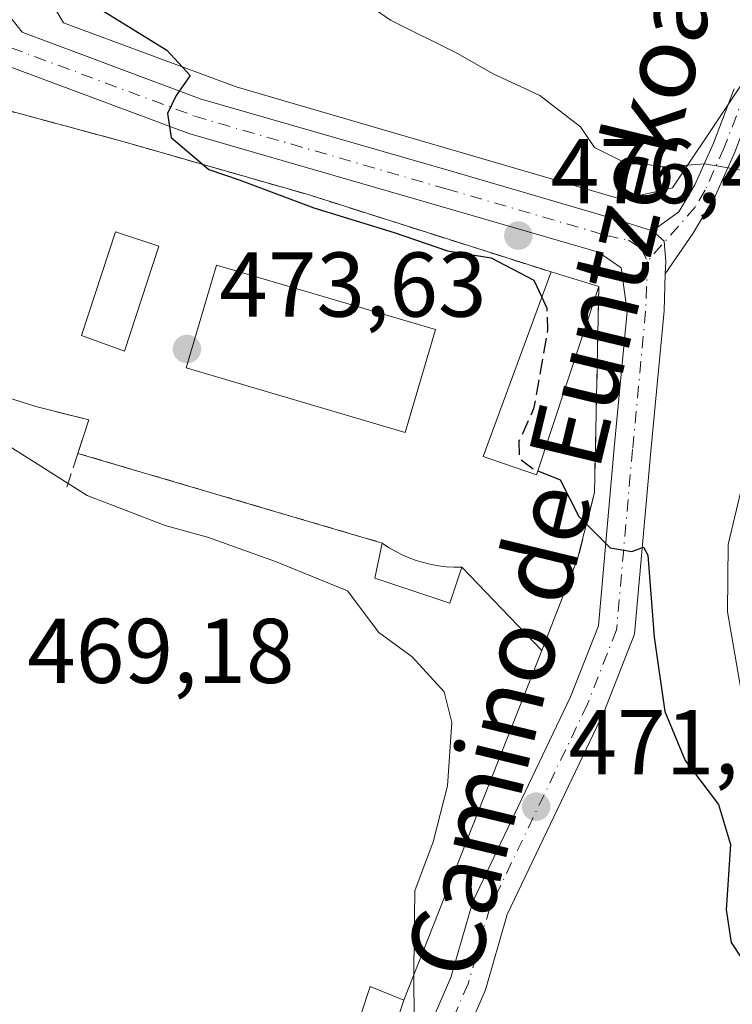
# Model space of a CAD drawing. Units: metres. Extents: x 590453 to 593902, y 4724396 to 4726755.
# Drawn here: x 591032 to 591110, y 4725702 to 4725809 of the extents above; entities that cross this region are included whole.
import ezdxf
from ezdxf.enums import TextEntityAlignment as Align

# ---------------------------------------------------------------- set-up
doc = ezdxf.new("R2010")
doc.units = ezdxf.units.M
doc.header["$MEASUREMENT"] = 0
for name, pattern in [('DGN Style 2', [1.6480167562047852, 0.988810053722871, -0.6592067024819142]), ('DGN Style 3', [2.307223458686699, 1.648016756204785, -0.6592067024819142]), ('DGN Style 4', [2.6384748266838614, 1.318413404963828, -0.6592067024819142, 0.001648016756204785, -0.6592067024819142])]:
    doc.linetypes.add(name, pattern=pattern)
for name, color, linetype, lineweight in [('Alambrada', 7, 'DGN Style 2', 0), ('Camino Cxs', 7, 'Continuous', 0), ('Camino eje', 30, 'DGN Style 4', 13), ('Cultivos herbáceos CxS', 92, 'Continuous', 0), ('Curva de nivel maestra', 30, 'Continuous', 30), ('Curva de nivel maestra oculto', 30, 'DGN Style 3', 30), ('Curva de nivel normal', 30, 'Continuous', 0), ('Edificación Cxs', 1, 'Continuous', 13), ('Edificación ligera Cxs', 1, 'Continuous', 0), ('Instalación deportiva CxS', 7, 'Continuous', 0), ('Muro lineal', 1, 'DGN Style 3', 13), ('Núcleo urbano CxS', 7, 'Continuous', 0), ('Obra de contención lineal', 1, 'DGN Style 3', 13), ('Piscina CxS', 4, 'Continuous', 0), ('Pista pavimentada Cxs', 135, 'Continuous', 0), ('Pista pavimentada eje', 135, 'DGN Style 4', 0), ('Punto de cota en terreno', 7, 'Continuous', 0), ('Rótulo de punto de cota en terreno', 7, 'Continuous', 0), ('Suelo desnudo CxS', 253, 'Continuous', 0), ('Texto cartográfico', 7, 'Continuous', 0)]:
    doc.layers.add(name, color=color, linetype=linetype, lineweight=lineweight)
doc.styles.add('Style-Arial', font='txt')

# ---------------------------------------------------------------- blocks, each defined once
blk = doc.blocks.new('5PATER')
at = {"layer": 'Suelo desnudo CxS', "linetype": 'Continuous', "lineweight": 0}
h = blk.add_hatch(color=51, dxfattribs=at)
edge = h.paths.add_edge_path()
edge.add_ellipse((0, 0), major_axis=(-0.1095731443231308, -0.1110710700762829), ratio=0.9994222409660322, start_angle=0, end_angle=360)

msp = doc.modelspace()

# ---------------------------------------------------------------- linework, layer by layer
at = {"layer": 'Alambrada', "color": 7, "linetype": 'DGN Style 2', "lineweight": 0, "extrusion": (-0.03155633613749762, 0.009295812271077248, 0.9994587462841066), "elevation": 25750.90537305843, "flags": 128}
msp.add_lwpolyline([(-4700178.85893921, -767989.9414738282), (-4700178.85893921, -767955.3122061976)], dxfattribs=at)
at = {"layer": 'Camino Cxs', "color": 7, "linetype": 'Continuous', "lineweight": 0}
for points in [[(591131.5100999996, 4725900.0601, 492.3856999999989), (591131.5601000004, 4725898.630100001, 492.2321999999986), (591130.2301000003, 4725894.700099999, 491.9612999999954), (591127.7500999998, 4725888.030099999, 491.3427999999985), (591126.5201000003, 4725885.100099999, 491.1227999999974), (591125.2500999998, 4725880.090100001, 490.9367000000057), (591124.2401000002, 4725872.2501, 490.2019), (591124.0800999999, 4725867.300100001, 489.7486000000063), (591124.3201000001, 4725863.6601, 489.3102000000072), (591124.5100999996, 4725858.2501, 488.7966000000015), (591124.3400999998, 4725853.7301, 488.2847000000039), (591123.6401000004, 4725848.270099999, 487.6379000000015), (591122.1801000005, 4725840.5001, 486.7318999999989), (591120.6300999997, 4725832.850099999, 485.898000000001), (591116.9001000002, 4725816.340100001, 483.454700000002), (591114.6001000004, 4725807.870100001, 482.5170999999973), (591112.7001, 4725800.940099999, 481.4646999999969), (591110.3601000002, 4725794.8101, 480.6132000000071), (591108.2401000002, 4725790.0601, 479.715400000001), (591105.8000999996, 4725785.960100001, 479.1040000000066), (591102.7688999996, 4725781.533700001, 478.3334999999934)], [(591110.3601000002, 4725794.8101, 480.6132000000071), (591108.2401000002, 4725790.0601, 479.715400000001), (591105.8000999996, 4725785.960100001, 479.1040000000066), (591102.7688999996, 4725781.533700001, 478.3334999999934), (591102.8123000005, 4725782.8869, 478.4579999999987), (591102.6536999998, 4725785.109300001, 478.647299999997), (591101.3835000005, 4725786.220699999, 478.6251000000047), (591104.2528999997, 4725788.2897, 479.1578000000009), (591106.0000999998, 4725791.220100001, 479.7219999999944), (591108.0301000001, 4725795.770099999, 480.5320000000065), (591110.3000999996, 4725801.720100001, 481.828800000003)], [(591101.3835000005, 4725786.220699999, 478.6251000000047), (591104.2528999997, 4725788.2897, 479.1578000000009), (591106.0000999998, 4725791.220100001, 479.7219999999944), (591108.0301000001, 4725795.770099999, 480.5320000000065), (591110.3000999996, 4725801.720100001, 481.828800000003)], [(591102.7688999996, 4725781.533700001, 478.3334999999934), (591102.8123000005, 4725782.8869, 478.4579999999987), (591102.6536999998, 4725785.109300001, 478.647299999997), (591101.3835000005, 4725786.220699999, 478.6251000000047)]]:
    msp.add_polyline3d(points, dxfattribs=at)
at = {"layer": 'Camino eje', "color": 30, "linetype": 'DGN Style 4', "lineweight": 13}
msp.add_polyline3d([(591111.5000999998, 4725801.3301, 481.6263000000035), (591109.1951000001, 4725795.290100001, 480.5543000000035), (591107.1201, 4725790.640100001, 479.6728000000003), (591106.0201000003, 4725788.795100001, 479.359500000006), (591100.8278999999, 4725782.8869, 478.3217000000004)], dxfattribs=at)
at = {"layer": 'Cultivos herbáceos CxS', "color": 92, "linetype": 'Continuous', "lineweight": 0}
for points in [[(591127.0292999997, 4725826.1107, 485.1690999999992), (591103.5727000004, 4725790.9191, 479.7872999999963), (591098.0694000004, 4725789.6491, 479.1266999999935), (591055.9475999996, 4725801.925799999, 476.1279000000068), (591037.1091999998, 4725808.910800001, 474.1254999999946), (591033.3337000003, 4725815.316099999, 474.0114999999933), (591034.8989000004, 4725856.875700001, 478.0766000000004), (591042.4681000002, 4725886.5799, 480.6272000000026), (591064.0065000001, 4725911.624100001, 485.3852000000043), (591075.4027000006, 4725911.951300001, 486.0206000000035), (591079.1605000002, 4725911.1163, 486.2114000000002), (591089.3198999995, 4725908.858700001, 488.2067999999999), (591097.8240999999, 4725900.353700001, 488.4165000000066), (591100.9165000003, 4725887.982899999, 487.2262000000047), (591110.9678999997, 4725901.126499999, 490.131899999993)], [(591033.3337000003, 4725815.316099999, 474.0114999999933), (591037.1091999998, 4725808.910800001, 474.1254999999946), (591055.9475999996, 4725801.925799999, 476.1279000000068), (591098.0694000004, 4725789.6491, 479.1266999999935), (591103.5727000004, 4725790.9191, 479.7872999999963), (591127.0292999997, 4725826.1107, 485.1690999999992), (591162.4360999997, 4725812.926899999, 484.1138999999966), (591203.4924999997, 4725795.599500001, 485.7476000000024), (591243.7959000003, 4725782.792099999, 489.2927999999956), (591252.8356999997, 4725773.375299999, 489.5739999999933), (591255.0954999998, 4725758.6853, 488.5714000000008), (591240.7817000002, 4725734.578500001, 486.0864000000002), (591232.2380999997, 4725718.210700001, 485.3902999999991), (591266.9641000004, 4725697.908700001, 486.0133999999962)]]:
    msp.add_polyline3d(points, dxfattribs=at)
at = {"layer": 'Curva de nivel maestra', "color": 30, "linetype": 'Continuous', "lineweight": 30, "elevation": 475, "flags": 128}
for points in [[(591019.0099999999, 4725870.020099999), (591025.7000000002, 4725862.770099999), (591027.2699999996, 4725860.0801), (591028.8399999999, 4725852.920100001), (591031.3600000005, 4725832.100099999), (591034.2599999999, 4725819.350099999), (591037, 4725813.8301), (591040.5999999996, 4725810.720100001), (591048.3899999997, 4725805.920100001), (591050.9400000004, 4725803.1601), (591049.4299999997, 4725800.9901), (591048.4800000004, 4725799.0101), (591048.8700000001, 4725796.4101), (591052.9800000004, 4725792.920100001), (591056.2800000003, 4725791.780099999), (591064.4400000004, 4725788.710100001), (591073.2100000001, 4725786.030099999), (591079.0199999996, 4725784.050100001), (591083.79, 4725783.280099999), (591088.4199999999, 4725780.840100001), (591089.2928999999, 4725778.972200001)], [(591088.8755000001, 4725760.0406), (591091.3099999996, 4725759.0701), (591093.3399999999, 4725755.0701), (591096.7400000002, 4725751.6601), (591099.1299999999, 4725751.2301), (591100.3899999997, 4725751.720100001), (591100.8600000005, 4725750.8301), (591101.5599999996, 4725741.9001), (591102.7100000001, 4725733.790100001), (591104.9500000002, 4725728.460100001), (591108.5800000001, 4725723.640100001), (591109.8799999999, 4725719.290100001), (591109.4199999999, 4725712.1601), (591109.9500000002, 4725708.610099999), (591111.2400000002, 4725706.670100001), (591118.5599999996, 4725699.0001)]]:
    msp.add_lwpolyline(points, dxfattribs=at)
at = {"layer": 'Curva de nivel maestra oculto', "color": 30, "linetype": 'DGN Style 3', "lineweight": 30, "elevation": 475, "flags": 128}
msp.add_lwpolyline([(591089.2928999999, 4725778.972200001), (591089.8499999996, 4725777.780099999), (591089.9299999997, 4725775.470100001), (591088.4100000003, 4725766.790100001), (591086.7800000003, 4725763.2301), (591086.8499999996, 4725761.370100001), (591088.4000000004, 4725760.2301), (591088.8755000001, 4725760.0406)], dxfattribs=at)
at = {"layer": 'Curva de nivel normal', "color": 30, "linetype": 'Continuous', "lineweight": 0, "flags": 128}
for points, elevation in [([(591042.2999999998, 4725864.040100001), (591040.9299999997, 4725855.8201), (591040.4000000004, 4725844.7601), (591040.9600000001, 4725838.860099999), (591043.4199999999, 4725833.840100001), (591048.5199999996, 4725826.4801), (591051.9600000001, 4725822.850099999), (591054.7999999998, 4725819.7501), (591057.0199999996, 4725819.100099999), (591059.0499999998, 4725818.290100001), (591064.0300000003, 4725815.280099999), (591072.8099999996, 4725809.200099999), (591080.1699999999, 4725805.520099999), (591083.9299999997, 4725803.360099999), (591089.0899999999, 4725800.970100001), (591093.5300000003, 4725797.5701), (591095.04, 4725795.300100001), (591098.0199999996, 4725793.800100001), (591102.7000000002, 4725793.200099999), (591107.0899999999, 4725793.540100001), (591114.4800000004, 4725792.2601)], 480), ([(591031.4800000004, 4725762.540100001), (591039.7000000002, 4725757.340100001), (591048.2000000002, 4725754.100099999), (591052.8200000003, 4725752.8201), (591060.2400000002, 4725750.140100001), (591068.1100000005, 4725746.940099999), (591071.5199999996, 4725742.4101), (591075.1600000003, 4725739.7601), (591078.6500000004, 4725735.9301), (591079.5, 4725732.590100001), (591079.0099999999, 4725725.6801), (591077.4400000004, 4725719.5701), (591075.4400000004, 4725714.2301), (591075.3399999999, 4725705.8201), (591075.3700000001, 4725699.380100001)], 470), ([(591112.2100000001, 4725762.860099999), (591109.6299999999, 4725752.0001), (591109.5700000003, 4725744.6801), (591111.0099999999, 4725736.2601)], 480)]:
    msp.add_lwpolyline(points, dxfattribs=dict(at, elevation=elevation))
at = {"layer": 'Edificación Cxs', "color": 1, "linetype": 'Continuous', "lineweight": 13, "extrusion": (-0.1378711801569315, 0.04242190157274391, 0.9895412674310696), "elevation": 119454.4337688368, "flags": 128}
msp.add_lwpolyline([(-4690634.273093209, -816138.2831339384), (-4690634.273093209, -816132.7850426697)], dxfattribs=at)
at = {"layer": 'Edificación Cxs', "color": 1, "linetype": 'Continuous', "lineweight": 13, "elevation": 473.6587, "flags": 128}
msp.add_lwpolyline([(591078.8800999997, 4725749.590100001), (591079.7200999996, 4725749.540100001), (591080.5601000004, 4725749.540100001), (591079.2500999998, 4725745.610099999), (591071.0900999998, 4725748.3301), (591071.8901000004, 4725752.170100001), (591072.5800999999, 4725751.700099999), (591073.3101000004, 4725751.280099999), (591074.0500999996, 4725750.9001), (591074.8201000001, 4725750.5601), (591075.6101000002, 4725750.270099999), (591076.4101, 4725750.030099999), (591077.2301000003, 4725749.8301), (591078.0500999996, 4725749.690099999)], close=True, dxfattribs=at)
at = {"layer": 'Edificación Cxs', "color": 1, "linetype": 'Continuous', "lineweight": 13}
for points in [[(591095.5100999996, 4725780.130100001, 477.8879000000015), (591088.7301000003, 4725759.600099999, 475.7090000000026), (591082.8901000004, 4725761.610099999, 474.582899999994), (591090.3101000004, 4725781.7301, 477.0948000000063)], [(591078.8800999997, 4725749.590100001, 473.6530999999959), (591079.7200999996, 4725749.540100001, 473.6478999999963), (591080.5601000004, 4725749.540100001, 473.6432000000059), (591079.2500999998, 4725745.610099999, 472.9182000000001), (591071.0900999998, 4725748.3301, 472.173299999995), (591071.8901000004, 4725752.170100001, 473.5198999999994)], [(591071.8901000004, 4725752.170100001, 473.5198999999994), (591072.5800999999, 4725751.700099999, 473.4784999999974), (591073.3101000004, 4725751.280099999, 473.4179000000004), (591074.0500999996, 4725750.9001, 473.3954999999987), (591074.8201000001, 4725750.5601, 473.4094999999944), (591075.6101000002, 4725750.270099999, 473.456600000005), (591076.4101, 4725750.030099999, 473.530700000003), (591077.2301000003, 4725749.8301, 473.6272999999928), (591078.0500999996, 4725749.690099999, 473.6587), (591078.8800999997, 4725749.590100001, 473.6530999999959)]]:
    msp.add_polyline3d(points, dxfattribs=at)
msp.add_3dface([(591095.5100999996, 4725780.130100001, 477.8879000000015), (591088.7301000003, 4725759.600099999, 477.8879000000015), (591082.8901000004, 4725761.610099999, 477.8879000000015), (591090.3101000004, 4725781.7301, 477.8879000000015)], dxfattribs=at)
at = {"layer": 'Edificación ligera Cxs', "color": 1, "linetype": 'Continuous', "lineweight": 0, "extrusion": (-0.5533693022438, 0.2199300929210115, 0.8033761071639891), "elevation": 712623.7694208622, "flags": 128}
msp.add_lwpolyline([(-4609865.603888579, -960636.0245408181), (-4609879.048180141, -960637.0230765354), (-4609879.022691923, -960632.0812819586)], dxfattribs=at)
at = {"layer": 'Edificación ligera Cxs', "color": 1, "linetype": 'Continuous', "lineweight": 0, "extrusion": (-0.6301888392398297, 0.2909919745398102, 0.7198511635407548), "elevation": 1002995.302958471, "flags": 128}
msp.add_lwpolyline([(-4538184.138872437, -1039478.898350813), (-4538171.232821124, -1039477.000287128), (-4538170.567939696, -1039482.281154107)], dxfattribs=at)
at = {"layer": 'Edificación ligera Cxs', "color": 1, "linetype": 'Continuous', "lineweight": 0}
msp.add_3dface([(591074.2600999996, 4725702.300100001, 476.7789000000049), (591070.0900999998, 4725690.0101, 476.7789000000049), (591066.3601000002, 4725691.0001, 476.7789000000049), (591070.5800999999, 4725703.790100001, 476.7789000000049)], dxfattribs=at)
at = {"layer": 'Instalación deportiva CxS', "color": 7, "linetype": 'Continuous', "lineweight": 0, "extrusion": (0.1061572247776999, -0.03376104613415572, 0.9937760489121401), "elevation": -96333.27762380568, "flags": 128}
msp.add_lwpolyline([(4682629.823520998, 863710.8850562967), (4682629.823520998, 863651.3203108)], dxfattribs=at)
at = {"layer": 'Instalación deportiva CxS', "color": 7, "linetype": 'Continuous', "lineweight": 0, "extrusion": (-0.1378711801569315, 0.04242190157274391, 0.9895412674310696), "elevation": 119454.4337688368, "flags": 128}
msp.add_lwpolyline([(-4690634.273093209, -816138.2831339384), (-4690634.273093209, -816132.7850426697)], dxfattribs=at)
at = {"layer": 'Instalación deportiva CxS', "color": 7, "linetype": 'Continuous', "lineweight": 0, "extrusion": (0.3859388570201341, -0.0880688606361878, 0.9183109900399954), "elevation": -187628.4964067382, "flags": 128}
msp.add_lwpolyline([(4738848.509851104, 436465.7105699473), (4738826.520145246, 436460.7600790205), (4738819.042487896, 436460.9571185125)], dxfattribs=at)
at = {"layer": 'Instalación deportiva CxS', "color": 7, "linetype": 'Continuous', "lineweight": 0, "extrusion": (-0.1194046533209193, -0.3913133885366497, 0.9124781425970028), "elevation": -1919395.654938103, "flags": 128}
msp.add_lwpolyline([(-813928.8489612306, 4282013.068197479), (-813922.9194650834, 4282013.401102699), (-813922.9894727072, 4282009.184058827)], dxfattribs=at)
at = {"layer": 'Instalación deportiva CxS', "color": 7, "linetype": 'Continuous', "lineweight": 0, "extrusion": (-0.03155633613749762, 0.009295812271077248, 0.9994587462841066), "elevation": 25750.90537305843, "flags": 128}
msp.add_lwpolyline([(-4700178.85893921, -767989.9414738282), (-4700178.85893921, -767955.3122061976)], dxfattribs=at)
at = {"layer": 'Instalación deportiva CxS', "color": 7, "linetype": 'Continuous', "lineweight": 0, "extrusion": (-0.08476217193225676, -0.2152836088700847, 0.9728660452298658), "elevation": -1067015.86124447, "flags": 128}
msp.add_lwpolyline([(-1181282.189941069, 4488669.967460218), (-1181282.189941069, 4488658.953456805)], dxfattribs=at)
at = {"layer": 'Instalación deportiva CxS', "color": 7, "linetype": 'Continuous', "lineweight": 0, "extrusion": (0.005594870768154476, -0.009999343985509881, 0.999934353115717), "elevation": -43473.7637866975, "flags": 128}
msp.add_lwpolyline([(591066.9777954808, 4725551.133444623), (591067.8178114268, 4725551.083442124), (591068.6578245765, 4725551.083442124)], dxfattribs=at)
at = {"layer": 'Instalación deportiva CxS', "color": 7, "linetype": 'Continuous', "lineweight": 0, "extrusion": (0.01019427455764056, -0.01060989762839157, 0.999891747559984), "elevation": -43640.48939556829, "flags": 128}
msp.add_lwpolyline([(591045.0136217885, 4725552.504012575), (591053.7395574914, 4725543.423301452)], dxfattribs=at)
at = {"layer": 'Instalación deportiva CxS', "color": 7, "linetype": 'Continuous', "lineweight": 0, "extrusion": (0.01787598775143905, 0.04540211769823273, 0.9988088389528932), "elevation": 225597.8233185888, "flags": 128}
msp.add_lwpolyline([(1181292.426733843, -4608216.952957224), (1181292.426733843, -4608175.893001691)], dxfattribs=at)
at = {"layer": 'Instalación deportiva CxS', "color": 7, "linetype": 'Continuous', "lineweight": 0, "extrusion": (-0.07872416538255726, -0.140855602880721, 0.986895235028485), "elevation": -711704.347470263, "flags": 128}
msp.add_lwpolyline([(-1789581.912916119, 4355730.546424973), (-1789677.874609322, 4355704.431900455), (-1789683.820106916, 4355726.509546719)], dxfattribs=at)
at = {"layer": 'Instalación deportiva CxS', "color": 7, "linetype": 'Continuous', "lineweight": 0, "extrusion": (-0.6301888392398297, 0.2909919745398102, 0.7198511635407548), "elevation": 1002995.302958471, "flags": 128}
msp.add_lwpolyline([(-4538184.138872437, -1039478.898350813), (-4538171.232821124, -1039477.000287128), (-4538170.567939696, -1039482.281154107)], dxfattribs=at)
at = {"layer": 'Instalación deportiva CxS', "color": 7, "linetype": 'Continuous', "lineweight": 0}
for points in [[(591028.0000999998, 4725800.1601, 474.6686000000045), (591044.0100999996, 4725795.850099999, 475.7869999999967), (591063.9200999998, 4725790.130100001, 476.5804000000062), (591090.3101000004, 4725781.7301, 477.0948000000063), (591095.5100999996, 4725780.130100001, 477.8879000000015), (591095.0500999996, 4725757.6801, 475.9281999999948), (591093.2100999998, 4725750.4301, 476.0062000000034), (591089.2845999999, 4725740.459899999, 473.457899999994), (591080.5601000004, 4725749.540100001, 473.6432000000059), (591079.7200999996, 4725749.540100001, 473.6478999999963), (591078.8800999997, 4725749.590100001, 473.6530999999959), (591078.0500999996, 4725749.690099999, 473.6587), (591077.2301000003, 4725749.8301, 473.6272999999928), (591076.4101, 4725750.030099999, 473.530700000003), (591075.6101000002, 4725750.270099999, 473.456600000005), (591074.8201000001, 4725750.5601, 473.4094999999944), (591074.0500999996, 4725750.9001, 473.3954999999987), (591073.3101000004, 4725751.280099999, 473.4179000000004), (591072.5800999999, 4725751.700099999, 473.4784999999974), (591071.8901000004, 4725752.170100001, 473.5198999999994), (591038.6901000004, 4725761.950099999, 472.3806999999942), (591039.8800999997, 4725765.610099999, 474.1059999999998), (591034.1201, 4725767.050100001, 473.9698000000063), (590977.7100999998, 4725784.9901, 480.6051000000007)], [(591028.0000999998, 4725800.1601, 474.6686000000045), (591044.0100999996, 4725795.850099999, 475.7869999999967), (591063.9200999998, 4725790.130100001, 476.5804000000062), (591090.3101000004, 4725781.7301, 477.0948000000063)], [(591071.8901000004, 4725752.170100001, 473.5198999999994), (591072.5800999999, 4725751.700099999, 473.4784999999974), (591073.3101000004, 4725751.280099999, 473.4179000000004), (591074.0500999996, 4725750.9001, 473.3954999999987), (591074.8201000001, 4725750.5601, 473.4094999999944), (591075.6101000002, 4725750.270099999, 473.456600000005), (591076.4101, 4725750.030099999, 473.530700000003), (591077.2301000003, 4725749.8301, 473.6272999999928), (591078.0500999996, 4725749.690099999, 473.6587), (591078.8800999997, 4725749.590100001, 473.6530999999959)]]:
    msp.add_polyline3d(points, dxfattribs=at)
msp.add_polyline3d([(591089.2845999999, 4725740.459899999, 473.457899999994), (591074.2600999996, 4725702.300100001, 475.4614000000002), (591070.0900999998, 4725690.0101, 476.7789000000049), (591066.3601000002, 4725691.0001, 473.1132999999973), (590970.0201000003, 4725715.3201, 468.8993999999948), (590975.4600999998, 4725737.2401, 472.4618999999948), (590977.7100999998, 4725784.9901, 480.6051000000007), (591034.1201, 4725767.050100001, 473.9698000000063), (591039.8800999997, 4725765.610099999, 474.1059999999998), (591038.6901000004, 4725761.950099999, 472.3806999999942), (591071.8901000004, 4725752.170100001, 473.5198999999994), (591072.5800999999, 4725751.700099999, 473.4784999999974), (591073.3101000004, 4725751.280099999, 473.4179000000004), (591074.0500999996, 4725750.9001, 473.3954999999987), (591074.8201000001, 4725750.5601, 473.4094999999944), (591075.6101000002, 4725750.270099999, 473.456600000005), (591076.4101, 4725750.030099999, 473.530700000003), (591077.2301000003, 4725749.8301, 473.6272999999928), (591078.0500999996, 4725749.690099999, 473.6587), (591078.8800999997, 4725749.590100001, 473.6530999999959), (591079.7200999996, 4725749.540100001, 473.6478999999963), (591080.5601000004, 4725749.540100001, 473.6432000000059)], close=True, dxfattribs=at)
at = {"layer": 'Muro lineal', "color": 1, "linetype": 'DGN Style 3', "lineweight": 13, "extrusion": (0.3859388570201341, -0.0880688606361878, 0.9183109900399954), "elevation": -187628.4964067382, "flags": 128}
msp.add_lwpolyline([(4738848.509851104, 436465.7105699473), (4738826.520145246, 436460.7600790205), (4738819.042487896, 436460.9571185125)], dxfattribs=at)
at = {"layer": 'Muro lineal', "color": 1, "linetype": 'DGN Style 3', "lineweight": 13, "extrusion": (-0.07872416538255726, -0.140855602880721, 0.986895235028485), "elevation": -711704.347470263, "flags": 128}
msp.add_lwpolyline([(-1789683.820106916, 4355726.509546719), (-1789677.874609322, 4355704.431900455), (-1789581.912916119, 4355730.546424973)], dxfattribs=at)
at = {"layer": 'Núcleo urbano CxS', "color": 7, "linetype": 'Continuous', "lineweight": 0}
for points in [[(591033.3337000003, 4725815.316099999, 474.0114999999933), (591037.1091999998, 4725808.910800001, 474.1254999999946), (591055.9475999996, 4725801.925799999, 476.1279000000068), (591098.0694000004, 4725789.6491, 479.1266999999935), (591103.5727000004, 4725790.9191, 479.7872999999963), (591127.0292999997, 4725826.1107, 485.1690999999992)], [(591033.3337000003, 4725815.316099999, 474.0114999999933), (591037.1091999998, 4725808.910800001, 474.1254999999946), (591055.9475999996, 4725801.925799999, 476.1279000000068), (591098.0694000004, 4725789.6491, 479.1266999999935), (591103.5727000004, 4725790.9191, 479.7872999999963), (591127.0292999997, 4725826.1107, 485.1690999999992), (591162.4360999997, 4725812.926899999, 484.1138999999966), (591203.4924999997, 4725795.599500001, 485.7476000000024), (591243.7959000003, 4725782.792099999, 489.2927999999956), (591252.8356999997, 4725773.375299999, 489.5739999999933), (591255.0954999998, 4725758.6853, 488.5714000000008), (591240.7817000002, 4725734.578500001, 486.0864000000002), (591232.2380999997, 4725718.210700001, 485.3902999999991), (591266.9641000004, 4725697.908700001, 486.0133999999962)]]:
    msp.add_polyline3d(points, dxfattribs=at)
at = {"layer": 'Obra de contención lineal', "color": 1, "linetype": 'DGN Style 3', "lineweight": 13}
for points in [[(591028.0000999998, 4725800.1601, 474.6686000000045), (591044.0100999996, 4725795.850099999, 475.7869999999967), (591063.9200999998, 4725790.130100001, 476.5804000000062), (591090.3101000004, 4725781.7301, 477.0948000000063)], [(591034.1201, 4725767.050100001, 473.9698000000063), (591039.8800999997, 4725765.610099999, 474.1059999999998), (591038.6901000004, 4725761.950099999, 472.3806999999942), (591037.4801000003, 4725758.2501, 470.8478000000032)]]:
    msp.add_polyline3d(points, dxfattribs=at)
at = {"layer": 'Piscina CxS', "color": 4, "linetype": 'Continuous', "lineweight": 0}
for points in [[(591047.5401, 4725784.540100001, 473.4930000000023), (591043.7701000003, 4725773.110099999, 473.5387000000047), (591039.0800999999, 4725774.8101, 473.5516999999964), (591042.8000999996, 4725786.100099999, 473.5552000000025), (591047.5401, 4725784.540100001, 473.4930000000023)], [(591077.7001, 4725775.450099999, 473.1575000000012), (591074.3901000004, 4725764.220100001, 472.8687000000064), (591050.5000999998, 4725771.2601, 473.5935000000027), (591053.8201000001, 4725782.4901, 473.599000000002), (591077.7001, 4725775.450099999, 473.1575000000012)]]:
    msp.add_polyline3d(points, dxfattribs=at)
for points in [[(591047.5401, 4725784.540100001, 473.4930000000023), (591043.7701000003, 4725773.110099999, 473.5387000000047), (591039.0800999999, 4725774.8101, 473.5516999999964), (591042.8000999996, 4725786.100099999, 473.5552000000025)], [(591077.7001, 4725775.450099999, 473.1575000000012), (591074.3901000004, 4725764.220100001, 472.8687000000064), (591050.5000999998, 4725771.2601, 473.5935000000027), (591053.8201000001, 4725782.4901, 473.599000000002)]]:
    msp.add_3dface(points, dxfattribs=at)
at = {"layer": 'Pista pavimentada Cxs', "color": 135, "linetype": 'Continuous', "lineweight": 0}
for points in [[(590992.6618999997, 4725870.443800001, 470.8699999999953), (591004.1023000004, 4725868.142700001, 471.7850999999937), (591015.5771000005, 4725864.8643, 472.6088000000018), (591021.1725000005, 4725861.2543, 473.0997000000062), (591025.1054999996, 4725854.1033, 473.7290999999968), (591026.2719000002, 4725842.4387, 473.8954999999987), (591025.4813000001, 4725825.3597, 473.5054999999993), (591027.2664999999, 4725814.647500001, 473.5118999999977), (591032.6328999996, 4725807.869100001, 473.6628000000055), (591052.0417, 4725800.629100001, 475.4465000000055), (591079.4345000006, 4725792.712300001, 478.3803000000044), (591097.2039000001, 4725787.5429, 478.2357000000048), (591101.3835000005, 4725786.220699999, 478.6251000000047)], [(591075.5724999999, 4725695.9815, 479.9195000000037), (591079.3721000003, 4725704.7897, 475.1205000000046), (591081.7642999999, 4725713.0823, 471.4048999999941), (591092.4408999998, 4725735.3915, 473.6818999999959), (591095.4845000004, 4725743.1527, 474.1996000000072), (591097.2059000004, 4725762.557700001, 476.5206000000035), (591098.6135, 4725777.416099999, 477.9934000000067), (591097.9697000004, 4725782.179500001, 478.1680999999954), (591095.4759000001, 4725783.879699999, 478.0525000000052), (591078.3205000004, 4725788.8705, 477.6579000000056), (591050.7856999999, 4725796.828500001, 475.3950999999943), (591030.1892999997, 4725804.511299999, 474.1892999999982), (591023.4905000003, 4725812.972899999, 473.5166999999929), (591021.4659000002, 4725825.1207, 473.6435000000056), (591022.2626999998, 4725842.331700001, 473.7198000000063), (591021.2067, 4725852.891899999, 473.5198999999994), (591018.1546999998, 4725858.441099999, 472.6762000000017), (591013.9074999997, 4725861.181299999, 472.3923000000068), (591003.1571000004, 4725864.252699999, 471.5390000000043), (590991.2829, 4725866.641000001, 470.6882999999943)], [(591075.5724999999, 4725695.9815, 479.9195000000037), (591079.3721000003, 4725704.7897, 475.1205000000046), (591081.7642999999, 4725713.0823, 471.4048999999941), (591092.4408999998, 4725735.3915, 473.6818999999959), (591095.4845000004, 4725743.1527, 474.1996000000072), (591097.2059000004, 4725762.557700001, 476.5206000000035), (591098.6135, 4725777.416099999, 477.9934000000067), (591097.9697000004, 4725782.179500001, 478.1680999999954), (591095.4759000001, 4725783.879699999, 478.0525000000052), (591078.3205000004, 4725788.8705, 477.6579000000056), (591050.7856999999, 4725796.828500001, 475.3950999999943), (591030.1892999997, 4725804.511299999, 474.1892999999982), (591023.4905000003, 4725812.972899999, 473.5166999999929), (591021.4659000002, 4725825.1207, 473.6435000000056), (591022.2626999998, 4725842.331700001, 473.7198000000063), (591021.2067, 4725852.891899999, 473.5198999999994), (591018.1546999998, 4725858.441099999, 472.6762000000017), (591013.9074999997, 4725861.181299999, 472.3923000000068), (591003.1571000004, 4725864.252699999, 471.5390000000043)], [(591015.5771000005, 4725864.8643, 472.6088000000018), (591021.1725000005, 4725861.2543, 473.0997000000062), (591025.1054999996, 4725854.1033, 473.7290999999968), (591026.2719000002, 4725842.4387, 473.8954999999987), (591025.4813000001, 4725825.3597, 473.5054999999993), (591027.2664999999, 4725814.647500001, 473.5118999999977), (591032.6328999996, 4725807.869100001, 473.6628000000055), (591052.0417, 4725800.629100001, 475.4465000000055), (591079.4345000006, 4725792.712300001, 478.3803000000044), (591097.2039000001, 4725787.5429, 478.2357000000048), (591101.3835000005, 4725786.220699999, 478.6251000000047), (591102.6536999998, 4725785.109300001, 478.647299999997), (591102.8123000005, 4725782.8869, 478.4579999999987), (591102.7688999996, 4725781.533700001, 478.3334999999934), (591102.6391000003, 4725777.496300001, 477.9676000000036), (591101.1891000001, 4725762.192299999, 476.7436000000016), (591099.4181000004, 4725742.2271, 474.8816999999981), (591096.1117000004, 4725733.7959, 475.027900000001), (591085.5157000005, 4725711.654899999, 473.1411999999983), (591083.1453, 4725703.437700001, 478.3935999999958), (591079.9596999995, 4725696.053099999, 478.7802999999985)], [(591102.7688999996, 4725781.533700001, 478.3334999999934), (591102.8123000005, 4725782.8869, 478.4579999999987), (591102.6536999998, 4725785.109300001, 478.647299999997), (591101.3835000005, 4725786.220699999, 478.6251000000047)], [(591102.7688999996, 4725781.533700001, 478.3334999999934), (591102.6391000003, 4725777.496300001, 477.9676000000036), (591101.1891000001, 4725762.192299999, 476.7436000000016), (591099.4181000004, 4725742.2271, 474.8816999999981), (591096.1117000004, 4725733.7959, 475.027900000001), (591085.5157000005, 4725711.654899999, 473.1411999999983), (591083.1453, 4725703.437700001, 478.3935999999958), (591079.9596999995, 4725696.053099999, 478.7802999999985), (591080.5506999996, 4725694.797499999, 476.9293000000035), (591088.6118999999, 4725690.766899999, 470.7516999999935), (591126.7836999996, 4725681.775900001, 473.2483000000066), (591153.2329000002, 4725676.074300001, 475.6361000000034), (591182.2043000003, 4725671.1665, 478.6858999999968), (591196.7675000001, 4725669.246099999, 480.6671999999963), (591211.5724999999, 4725664.9013, 481.8672999999981), (591233.1083000004, 4725657.3005, 482.3151999999973), (591252.9436999997, 4725652.6985, 482.5956000000006), (591263.7103000004, 4725649.002499999, 483.0865999999951), (591291.5796999997, 4725638.332699999, 484.1999999999971), (591326.7506999997, 4725622.418099999, 485.5564000000013), (591341.3498999998, 4725615.160300001, 485.6628999999957)]]:
    msp.add_polyline3d(points, dxfattribs=at)
at = {"layer": 'Pista pavimentada eje', "color": 135, "linetype": 'DGN Style 4', "lineweight": 0}
for points in [[(590990.4852999998, 4725868.8413, 470.7093000000023), (591003.6297000004, 4725866.197699999, 471.5295999999944), (591014.7423, 4725863.022700001, 472.4043999999994), (591019.6634999998, 4725859.8477, 472.8472000000039), (591023.1561000004, 4725853.4977, 473.2917000000016), (591024.2673000004, 4725842.3851, 473.6940000000032), (591023.4735000003, 4725825.2401, 473.4799999999959), (591025.3784999996, 4725813.8101, 473.5130000000063), (591031.4111000003, 4725806.190099999, 473.8383000000031), (591051.4137000004, 4725798.728900001, 475.3745000000054), (591078.8775000004, 4725790.791300001, 477.8760000000038), (591096.3399, 4725785.711300001, 478.1275000000023), (591098.7642999999, 4725785.1887, 478.3160999999964), (591100.1135, 4725784.3157, 478.376900000003), (591100.8278999999, 4725782.8869, 478.3217000000004)], [(591100.8278999999, 4725782.8869, 478.3217000000004), (591100.6262999997, 4725777.456300001, 477.960500000001), (591099.1974999999, 4725762.3751, 476.623900000006), (591097.4512999998, 4725742.689900001, 474.3040000000037), (591094.2763, 4725734.593699999, 474.2262000000047), (591083.6398999998, 4725712.3687, 471.8423999999941), (591081.2587000001, 4725704.113700001, 476.9327999999951), (591077.7660999997, 4725696.017300001, 479.607799999998), (591079.0361000003, 4725693.318700001, 476.719299999997), (591087.9263000004, 4725688.8737, 470.626900000003), (591126.3437000001, 4725679.824899999, 473.2691999999952), (591152.8551000003, 4725674.1099, 475.6811000000016), (591181.9062999999, 4725669.1885, 478.7206000000006), (591196.3526999997, 4725667.283500001, 480.1986000000034), (591210.9577000003, 4725662.997300001, 481.3021000000008), (591232.5477, 4725655.3773, 482.1852999999974), (591252.3914999999, 4725650.773499999, 482.5953000000009), (591263.0279000001, 4725647.122300001, 482.9897000000056), (591290.8091000002, 4725636.486099999, 484.1055999999954), (591325.8929000003, 4725620.610900001, 485.5031000000017), (591341.5935000004, 4725612.8057, 485.5576000000001)]]:
    msp.add_polyline3d(points, dxfattribs=at)

# ---------------------------------------------------------------- block references
at = {"layer": 'Punto de cota en terreno', "color": 7, "linetype": 'Continuous', "lineweight": 0, "xscale": 10, "yscale": 10, "zscale": 10}
for p in [(591086.7400000002, 4725785.699999999, 476.4900000000052), (591050.5899999999, 4725773.33, 473.6300000000047), (591088.6799999997, 4725723.42, 471.929999999993)]:
    msp.add_blockref('5PATER', p, dxfattribs=at)

# ---------------------------------------------------------------- texts
at = {"layer": 'Rótulo de punto de cota en terreno', "color": 7, "linetype": 'Continuous', "lineweight": 0, "style": 'Style-Arial'}
for s, p in [('476,49', (591090.2677999996, 4725789.227800001)), ('473,63', (591054.1178000001, 4725776.857799999)), ('469,18', (591033.1677999999, 4725736.9078)), ('471,93', (591092.2078, 4725726.947799999))]:
    msp.add_text(s, height=7.000000000000002, dxfattribs=at).set_placement(p)
at = {"layer": 'Texto cartográfico', "color": 7, "linetype": 'Continuous', "lineweight": 0, "style": 'Style-Arial'}
msp.add_text('Camino de Euntzekoa', height=8, rotation=76.44320210406357, dxfattribs=at).set_placement((591091.2333601632, 4725759.114833255), align=Align.MIDDLE_CENTER)

doc.saveas('drawing.dxf')
